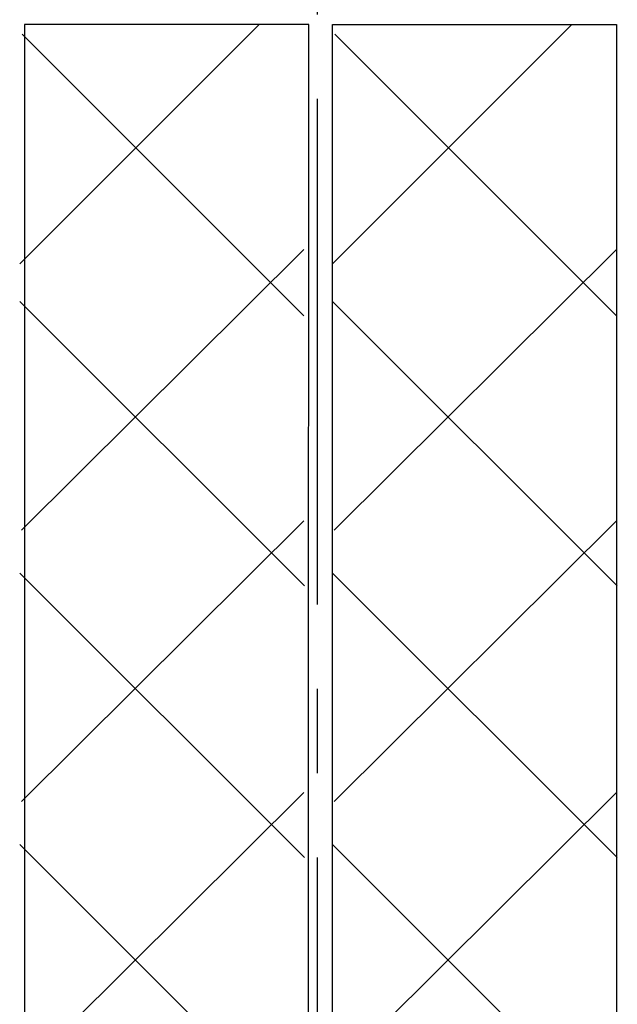
# Model space of a CAD drawing. Extents: x -2002 to -1267, y 3136 to 3890.
# Drawn here: x -1856 to -1836, y 3326 to 3359 of the extents above; entities that cross this region are included whole.
import ezdxf

# ---------------------------------------------------------------- set-up
doc = ezdxf.new("R2010")
doc.units = 0
doc.linetypes.add('AI9-LTYPE1', pattern=[6.350001, 4.233333, -0.705556, 0.705556, -0.705556])
doc.layers.add('EBENE_1', color=160, linetype='CONTINUOUS')

# ---------------------------------------------------------------- blocks, each defined once
blk = doc.blocks.new('AI9-BLK1')
at = {"layer": 'EBENE_1', "color": 7, "linetype": 'AI9-LTYPE1'}
blk.add_line((-52.820204, -94.128105), (-52.820204, -9.673656), dxfattribs=at)
at = {"layer": 'EBENE_1', "color": 7}
for p, q in [((-53.31268, -38.473965), (-55.314453, -40.474877)), ((-50.694408, -38.473965), (-52.696353, -40.474877)), ((-52.934753, -40.911715), (-55.294644, -38.551824)), ((-50.316653, -40.911715), (-52.676544, -38.551824)), ((-52.934753, -40.356365), (-55.299122, -42.70592)), ((-50.316653, -40.356365), (-52.681022, -42.70592)), ((-52.928897, -43.172386), (-55.314453, -40.792514)), ((-50.310796, -43.172386), (-52.696353, -40.792514)), ((-52.934753, -42.628061), (-55.299122, -44.978305)), ((-50.316653, -42.628061), (-52.681022, -44.978305)), ((-52.928897, -45.444771), (-55.314453, -43.06421)), ((-50.310796, -45.444771), (-52.696353, -43.06421)), ((-52.934753, -44.900446), (-55.299122, -47.250001)), ((-50.316653, -44.900446), (-52.681022, -47.250001)), ((-52.928897, -47.717156), (-55.314453, -45.336595)), ((-50.310796, -47.717156), (-52.696353, -45.336595))]:
    blk.add_line(p, q, dxfattribs=at)
for points in [[(-55.2741, -38.4726, 0), (-55.2741, -38.4809, 0), (-55.2741, -38.5057, 0), (-55.2741, -38.5465, 0), (-55.2741, -38.6032, 0), (-55.2741, -38.6752, 0), (-55.2741, -38.7624, 0), (-55.2741, -38.8643, 0), (-55.2741, -38.9806, 0), (-55.2741, -39.1111, 0), (-55.2741, -39.2553, 0), (-55.2741, -39.4129, 0), (-55.2741, -39.5836, 0), (-55.2741, -39.7671, 0), (-55.2741, -39.963, 0), (-55.2741, -40.171, 0), (-55.2741, -40.3908, 0), (-55.2741, -40.622, 0), (-55.2741, -40.8643, 0), (-55.2741, -41.1173, 0), (-55.2741, -41.3808, 0), (-55.2741, -41.6543, 0), (-55.2741, -41.9376, 0), (-55.2741, -42.2303, 0), (-55.2741, -42.5322, 0), (-55.2741, -42.8427, 0), (-55.2741, -43.1617, 0), (-55.2741, -43.4888, 0), (-55.2741, -43.8236, 0), (-55.2741, -44.1658, 0), (-55.2741, -44.5151, 0), (-55.2741, -44.8712, 0), (-55.2741, -45.2337, 0), (-55.2741, -45.6023, 0), (-55.2741, -45.9766, 0), (-55.2741, -46.3563, 0), (-55.2741, -46.7411, 0)], [(-52.8957, -46.7977, 0), (-52.8957, -46.4121, 0), (-52.8956, -46.0316, 0), (-52.8955, -45.6564, 0), (-52.8955, -45.287, 0), (-52.8954, -44.9236, 0), (-52.8954, -44.5665, 0), (-52.8953, -44.2161, 0), (-52.8953, -43.8728, 0), (-52.8952, -43.5369, 0), (-52.8952, -43.2086, 0), (-52.8951, -42.8884, 0), (-52.8951, -42.5766, 0), (-52.895, -42.2735, 0), (-52.895, -41.9794, 0), (-52.8949, -41.6947, 0), (-52.8949, -41.4197, 0), (-52.8949, -41.1547, 0), (-52.8948, -40.9001, 0), (-52.8948, -40.6563, 0), (-52.8947, -40.4234, 0), (-52.8947, -40.202, 0), (-52.8947, -39.9922, 0), (-52.8946, -39.7946, 0), (-52.8946, -39.6092, 0), (-52.8946, -39.4367, 0), (-52.8946, -39.2771, 0), (-52.8945, -39.1309, 0), (-52.8945, -38.9985, 0), (-52.8945, -38.8801, 0), (-52.8945, -38.7761, 0), (-52.8945, -38.6868, 0), (-52.8945, -38.6125, 0), (-52.8945, -38.5537, 0), (-52.8945, -38.5105, 0), (-52.8944, -38.4835, 0), (-52.8944, -38.4728, 0), (-52.895, -38.4726, 0), (-52.8969, -38.4726, 0), (-52.9001, -38.4726, 0), (-52.9047, -38.4726, 0), (-52.9106, -38.4726, 0), (-52.9178, -38.4726, 0), (-52.9262, -38.4726, 0), (-52.9359, -38.4726, 0), (-52.9467, -38.4726, 0), (-52.9587, -38.4726, 0), (-52.9719, -38.4726, 0), (-52.9861, -38.4726, 0), (-53.0015, -38.4726, 0), (-53.0179, -38.4726, 0), (-53.0353, -38.4726, 0), (-53.0537, -38.4726, 0), (-53.0731, -38.4726, 0), (-53.0934, -38.4726, 0), (-53.1146, -38.4726, 0), (-53.1368, -38.4726, 0), (-53.1597, -38.4726, 0), (-53.1835, -38.4726, 0), (-53.2081, -38.4726, 0), (-53.2335, -38.4726, 0), (-53.2596, -38.4726, 0), (-53.2865, -38.4726, 0), (-53.314, -38.4726, 0), (-53.3422, -38.4726, 0), (-53.371, -38.4726, 0), (-53.4004, -38.4726, 0), (-53.4304, -38.4726, 0), (-53.4609, -38.4726, 0), (-53.4919, -38.4726, 0), (-53.5235, -38.4726, 0), (-53.5555, -38.4726, 0), (-53.5879, -38.4726, 0), (-53.6207, -38.4726, 0), (-53.6539, -38.4726, 0), (-53.6875, -38.4726, 0), (-53.7214, -38.4726, 0), (-53.7556, -38.4726, 0), (-53.79, -38.4726, 0), (-53.8247, -38.4726, 0), (-53.8595, -38.4726, 0), (-53.8946, -38.4726, 0), (-53.9298, -38.4726, 0), (-53.9651, -38.4726, 0), (-54.0006, -38.4726, 0), (-54.0361, -38.4726, 0), (-54.0716, -38.4726, 0), (-54.1071, -38.4726, 0), (-54.1427, -38.4726, 0), (-54.1781, -38.4726, 0), (-54.2135, -38.4726, 0), (-54.2488, -38.4726, 0), (-54.284, -38.4726, 0), (-54.319, -38.4726, 0), (-54.3538, -38.4726, 0), (-54.3885, -38.4726, 0), (-54.4228, -38.4726, 0), (-54.4569, -38.4726, 0), (-54.4907, -38.4726, 0), (-54.5242, -38.4726, 0), (-54.5573, -38.4726, 0), (-54.59, -38.4726, 0), (-54.6223, -38.4726, 0), (-54.6542, -38.4726, 0), (-54.6856, -38.4726, 0), (-54.7165, -38.4726, 0), (-54.7469, -38.4726, 0), (-54.7767, -38.4726, 0), (-54.8059, -38.4726, 0), (-54.8345, -38.4726, 0), (-54.8625, -38.4726, 0), (-54.8899, -38.4726, 0), (-54.9165, -38.4726, 0), (-54.9424, -38.4726, 0), (-54.9676, -38.4726, 0), (-54.9919, -38.4726, 0), (-55.0155, -38.4726, 0), (-55.0382, -38.4726, 0), (-55.0601, -38.4726, 0), (-55.0811, -38.4726, 0), (-55.1011, -38.4726, 0), (-55.1203, -38.4726, 0), (-55.1384, -38.4726, 0), (-55.1555, -38.4726, 0), (-55.1716, -38.4726, 0), (-55.1866, -38.4726, 0), (-55.2006, -38.4726, 0), (-55.2134, -38.4726, 0), (-55.2251, -38.4726, 0), (-55.2356, -38.4726, 0), (-55.2449, -38.4726, 0), (-55.253, -38.4726, 0), (-55.2598, -38.4726, 0), (-55.2653, -38.4726, 0), (-55.2695, -38.4726, 0), (-55.2724, -38.4726, 0), (-55.2739, -38.4726, 0), (-55.2741, -38.4726, 0), (-55.2741, -38.4726, 0), (-55.2741, -38.4726, 0), (-55.2741, -38.4726, 0), (-55.2741, -38.4726, 0), (-55.2741, -38.4726, 0), (-55.2741, -38.4726, 0), (-55.2741, -38.4726, 0), (-55.2741, -38.4726, 0), (-55.2741, -38.4726, 0), (-55.2741, -38.4726, 0), (-55.2741, -38.4726, 0), (-55.2741, -38.4726, 0), (-55.2741, -38.4726, 0), (-55.2741, -38.4726, 0), (-55.2741, -38.4726, 0), (-55.2741, -38.4726, 0), (-55.2741, -38.4726, 0), (-55.2741, -38.4726, 0), (-55.2741, -38.4726, 0), (-55.2741, -38.4726, 0), (-55.2741, -38.4726, 0), (-55.2741, -38.4726, 0), (-55.2741, -38.4726, 0), (-55.2741, -38.4726, 0), (-55.2741, -38.4726, 0), (-55.2741, -38.4726, 0), (-55.2741, -38.4726, 0), (-55.2741, -38.4726, 0), (-55.2741, -38.4726, 0), (-55.2741, -38.4726, 0), (-55.2741, -38.4726, 0), (-55.2741, -38.4726, 0), (-55.2741, -38.4726, 0), (-55.2741, -38.4726, 0), (-55.2741, -38.4726, 0), (-55.2741, -38.4726, 0), (-55.2741, -38.4726, 0), (-55.2741, -38.4726, 0), (-55.2741, -38.4726, 0), (-55.2741, -38.4726, 0), (-55.2741, -38.4726, 0), (-55.2741, -38.4726, 0), (-55.2741, -38.4726, 0), (-55.2741, -38.4726, 0), (-55.2741, -38.4726, 0), (-55.2741, -38.4726, 0), (-55.2741, -38.4726, 0), (-55.2741, -38.4726, 0), (-55.2741, -38.4726, 0), (-55.2741, -38.4726, 0), (-55.2741, -38.4726, 0), (-55.2741, -38.4726, 0), (-55.2741, -38.4726, 0), (-55.2741, -38.4726, 0), (-55.2741, -38.4726, 0), (-55.2741, -38.4726, 0), (-55.2741, -38.4726, 0), (-55.2741, -38.4726, 0), (-55.2741, -38.4726, 0), (-55.2741, -38.4726, 0), (-55.2741, -38.4726, 0), (-55.2741, -38.4726, 0), (-55.2741, -38.4726, 0), (-55.2741, -38.4726, 0), (-55.2741, -38.4726, 0), (-55.2741, -38.4726, 0), (-55.2741, -38.4726, 0), (-55.2741, -38.4726, 0), (-55.2741, -38.4726, 0), (-55.2741, -38.4726, 0), (-55.2741, -38.4726, 0), (-55.2741, -38.4726, 0), (-55.2741, -38.4726, 0), (-55.2741, -38.4726, 0), (-55.2741, -38.4726, 0), (-55.2741, -38.4726, 0), (-55.2741, -38.4726, 0), (-55.2741, -38.4726, 0), (-55.2741, -38.4726, 0), (-55.2741, -38.4726, 0), (-55.2741, -38.4726, 0), (-55.2741, -38.4726, 0), (-55.2741, -38.4726, 0), (-55.2741, -38.4726, 0), (-55.2741, -38.4726, 0), (-55.2741, -38.4726, 0), (-55.2741, -38.4726, 0), (-55.2741, -38.4726, 0), (-55.2741, -38.4726, 0), (-55.2741, -38.4726, 0), (-55.2741, -38.4726, 0), (-55.2741, -38.4726, 0), (-55.2741, -38.4726, 0), (-55.2741, -38.4726, 0), (-55.2741, -38.4726, 0), (-55.2741, -38.4726, 0), (-55.2741, -38.4726, 0), (-55.2741, -38.4726, 0), (-55.2741, -38.4726, 0), (-55.2741, -38.4726, 0)], [(-50.3167, -38.4726, 0), (-50.3167, -38.4809, 0), (-50.3167, -38.5057, 0), (-50.3167, -38.5465, 0), (-50.3167, -38.6032, 0), (-50.3167, -38.6752, 0), (-50.3167, -38.7624, 0), (-50.3167, -38.8643, 0), (-50.3167, -38.9806, 0), (-50.3167, -39.1111, 0), (-50.3167, -39.2553, 0), (-50.3167, -39.4129, 0), (-50.3167, -39.5836, 0), (-50.3167, -39.7671, 0), (-50.3167, -39.963, 0), (-50.3167, -40.171, 0), (-50.3167, -40.3908, 0), (-50.3167, -40.622, 0), (-50.3167, -40.8643, 0), (-50.3167, -41.1173, 0), (-50.3167, -41.3808, 0), (-50.3167, -41.6543, 0), (-50.3167, -41.9376, 0), (-50.3167, -42.2303, 0), (-50.3167, -42.5322, 0), (-50.3167, -42.8427, 0), (-50.3167, -43.1617, 0), (-50.3167, -43.4888, 0), (-50.3167, -43.8236, 0), (-50.3167, -44.1658, 0), (-50.3167, -44.5151, 0), (-50.3167, -44.8712, 0), (-50.3167, -45.2337, 0), (-50.3167, -45.6023, 0), (-50.3167, -45.9766, 0), (-50.3167, -46.3563, 0), (-50.3167, -46.7411, 0)], [(-52.6951, -46.7977, 0), (-52.6951, -46.4121, 0), (-52.6952, -46.0316, 0), (-52.6953, -45.6564, 0), (-52.6953, -45.287, 0), (-52.6954, -44.9236, 0), (-52.6954, -44.5665, 0), (-52.6955, -44.2161, 0), (-52.6955, -43.8728, 0), (-52.6956, -43.5369, 0), (-52.6956, -43.2086, 0), (-52.6957, -42.8884, 0), (-52.6957, -42.5766, 0), (-52.6958, -42.2735, 0), (-52.6958, -41.9794, 0), (-52.6959, -41.6947, 0), (-52.6959, -41.4197, 0), (-52.6959, -41.1547, 0), (-52.696, -40.9001, 0), (-52.696, -40.6563, 0), (-52.6961, -40.4234, 0), (-52.6961, -40.202, 0), (-52.6961, -39.9922, 0), (-52.6962, -39.7946, 0), (-52.6962, -39.6092, 0), (-52.6962, -39.4367, 0), (-52.6962, -39.2771, 0), (-52.6963, -39.1309, 0), (-52.6963, -38.9985, 0), (-52.6963, -38.8801, 0), (-52.6963, -38.7761, 0), (-52.6963, -38.6868, 0), (-52.6963, -38.6125, 0), (-52.6963, -38.5537, 0), (-52.6963, -38.5105, 0), (-52.6964, -38.4835, 0), (-52.6964, -38.4728, 0), (-52.6958, -38.4726, 0), (-52.6939, -38.4726, 0), (-52.6907, -38.4726, 0), (-52.6861, -38.4726, 0), (-52.6802, -38.4726, 0), (-52.673, -38.4726, 0), (-52.6646, -38.4726, 0), (-52.6549, -38.4726, 0), (-52.6441, -38.4726, 0), (-52.6321, -38.4726, 0), (-52.6189, -38.4726, 0), (-52.6047, -38.4726, 0), (-52.5893, -38.4726, 0), (-52.5729, -38.4726, 0), (-52.5555, -38.4726, 0), (-52.5371, -38.4726, 0), (-52.5177, -38.4726, 0), (-52.4974, -38.4726, 0), (-52.4762, -38.4726, 0), (-52.454, -38.4726, 0), (-52.4311, -38.4726, 0), (-52.4073, -38.4726, 0), (-52.3827, -38.4726, 0), (-52.3573, -38.4726, 0), (-52.3312, -38.4726, 0), (-52.3043, -38.4726, 0), (-52.2768, -38.4726, 0), (-52.2486, -38.4726, 0), (-52.2198, -38.4726, 0), (-52.1904, -38.4726, 0), (-52.1604, -38.4726, 0), (-52.1299, -38.4726, 0), (-52.0989, -38.4726, 0), (-52.0673, -38.4726, 0), (-52.0353, -38.4726, 0), (-52.0029, -38.4726, 0), (-51.9701, -38.4726, 0), (-51.9368, -38.4726, 0), (-51.9033, -38.4726, 0), (-51.8694, -38.4726, 0), (-51.8352, -38.4726, 0), (-51.8008, -38.4726, 0), (-51.7661, -38.4726, 0), (-51.7312, -38.4726, 0), (-51.6962, -38.4726, 0), (-51.661, -38.4726, 0), (-51.6256, -38.4726, 0), (-51.5902, -38.4726, 0), (-51.5547, -38.4726, 0), (-51.5192, -38.4726, 0), (-51.4837, -38.4726, 0), (-51.4481, -38.4726, 0), (-51.4127, -38.4726, 0), (-51.3773, -38.4726, 0), (-51.342, -38.4726, 0), (-51.3068, -38.4726, 0), (-51.2718, -38.4726, 0), (-51.2369, -38.4726, 0), (-51.2023, -38.4726, 0), (-51.168, -38.4726, 0), (-51.1339, -38.4726, 0), (-51.1001, -38.4726, 0), (-51.0666, -38.4726, 0), (-51.0335, -38.4726, 0), (-51.0008, -38.4726, 0), (-50.9685, -38.4726, 0), (-50.9366, -38.4726, 0), (-50.9052, -38.4726, 0), (-50.8743, -38.4726, 0), (-50.8439, -38.4726, 0), (-50.8141, -38.4726, 0), (-50.7849, -38.4726, 0), (-50.7563, -38.4726, 0), (-50.7283, -38.4726, 0), (-50.7009, -38.4726, 0), (-50.6743, -38.4726, 0), (-50.6484, -38.4726, 0), (-50.6232, -38.4726, 0), (-50.5989, -38.4726, 0), (-50.5753, -38.4726, 0), (-50.5526, -38.4726, 0), (-50.5307, -38.4726, 0), (-50.5097, -38.4726, 0), (-50.4896, -38.4726, 0), (-50.4705, -38.4726, 0), (-50.4524, -38.4726, 0), (-50.4353, -38.4726, 0), (-50.4192, -38.4726, 0), (-50.4041, -38.4726, 0), (-50.3902, -38.4726, 0), (-50.3774, -38.4726, 0), (-50.3657, -38.4726, 0), (-50.3552, -38.4726, 0), (-50.3459, -38.4726, 0), (-50.3378, -38.4726, 0), (-50.331, -38.4726, 0), (-50.3255, -38.4726, 0), (-50.3213, -38.4726, 0), (-50.3184, -38.4726, 0), (-50.3169, -38.4726, 0), (-50.3167, -38.4726, 0), (-50.3167, -38.4726, 0), (-50.3167, -38.4726, 0), (-50.3167, -38.4726, 0), (-50.3167, -38.4726, 0), (-50.3167, -38.4726, 0), (-50.3167, -38.4726, 0), (-50.3167, -38.4726, 0), (-50.3167, -38.4726, 0), (-50.3167, -38.4726, 0), (-50.3167, -38.4726, 0), (-50.3167, -38.4726, 0), (-50.3167, -38.4726, 0), (-50.3167, -38.4726, 0), (-50.3167, -38.4726, 0), (-50.3167, -38.4726, 0), (-50.3167, -38.4726, 0), (-50.3167, -38.4726, 0), (-50.3167, -38.4726, 0), (-50.3167, -38.4726, 0), (-50.3167, -38.4726, 0), (-50.3167, -38.4726, 0), (-50.3167, -38.4726, 0), (-50.3167, -38.4726, 0), (-50.3167, -38.4726, 0), (-50.3167, -38.4726, 0), (-50.3167, -38.4726, 0), (-50.3167, -38.4726, 0), (-50.3167, -38.4726, 0), (-50.3167, -38.4726, 0), (-50.3167, -38.4726, 0), (-50.3167, -38.4726, 0), (-50.3167, -38.4726, 0), (-50.3167, -38.4726, 0), (-50.3167, -38.4726, 0), (-50.3167, -38.4726, 0), (-50.3167, -38.4726, 0), (-50.3167, -38.4726, 0), (-50.3167, -38.4726, 0), (-50.3167, -38.4726, 0), (-50.3167, -38.4726, 0), (-50.3167, -38.4726, 0), (-50.3167, -38.4726, 0), (-50.3167, -38.4726, 0), (-50.3167, -38.4726, 0), (-50.3167, -38.4726, 0), (-50.3167, -38.4726, 0), (-50.3167, -38.4726, 0), (-50.3167, -38.4726, 0), (-50.3167, -38.4726, 0), (-50.3167, -38.4726, 0), (-50.3167, -38.4726, 0), (-50.3167, -38.4726, 0), (-50.3167, -38.4726, 0), (-50.3167, -38.4726, 0), (-50.3167, -38.4726, 0), (-50.3167, -38.4726, 0), (-50.3167, -38.4726, 0), (-50.3167, -38.4726, 0), (-50.3167, -38.4726, 0), (-50.3167, -38.4726, 0), (-50.3167, -38.4726, 0), (-50.3167, -38.4726, 0), (-50.3167, -38.4726, 0), (-50.3167, -38.4726, 0), (-50.3167, -38.4726, 0), (-50.3167, -38.4726, 0), (-50.3167, -38.4726, 0), (-50.3167, -38.4726, 0), (-50.3167, -38.4726, 0), (-50.3167, -38.4726, 0), (-50.3167, -38.4726, 0), (-50.3167, -38.4726, 0), (-50.3167, -38.4726, 0), (-50.3167, -38.4726, 0), (-50.3167, -38.4726, 0), (-50.3167, -38.4726, 0), (-50.3167, -38.4726, 0), (-50.3167, -38.4726, 0), (-50.3167, -38.4726, 0), (-50.3167, -38.4726, 0), (-50.3167, -38.4726, 0), (-50.3167, -38.4726, 0), (-50.3167, -38.4726, 0), (-50.3167, -38.4726, 0), (-50.3167, -38.4726, 0), (-50.3167, -38.4726, 0), (-50.3167, -38.4726, 0), (-50.3167, -38.4726, 0), (-50.3167, -38.4726, 0), (-50.3167, -38.4726, 0), (-50.3167, -38.4726, 0), (-50.3167, -38.4726, 0), (-50.3167, -38.4726, 0), (-50.3167, -38.4726, 0), (-50.3167, -38.4726, 0), (-50.3167, -38.4726, 0), (-50.3167, -38.4726, 0), (-50.3167, -38.4726, 0), (-50.3167, -38.4726, 0), (-50.3167, -38.4726, 0)]]:
    blk.add_polyline3d(points, dxfattribs=at)

msp = doc.modelspace()

# ---------------------------------------------------------------- block references
at = {"layer": 'EBENE_1', "color": 7, "xscale": 4.00291306141365, "yscale": 4.00291306141365, "zscale": 4.00291306141365}
msp.add_blockref('AI9-BLK1', (-1634.876, 3513.194), dxfattribs=at)

doc.saveas('drawing.dxf')
